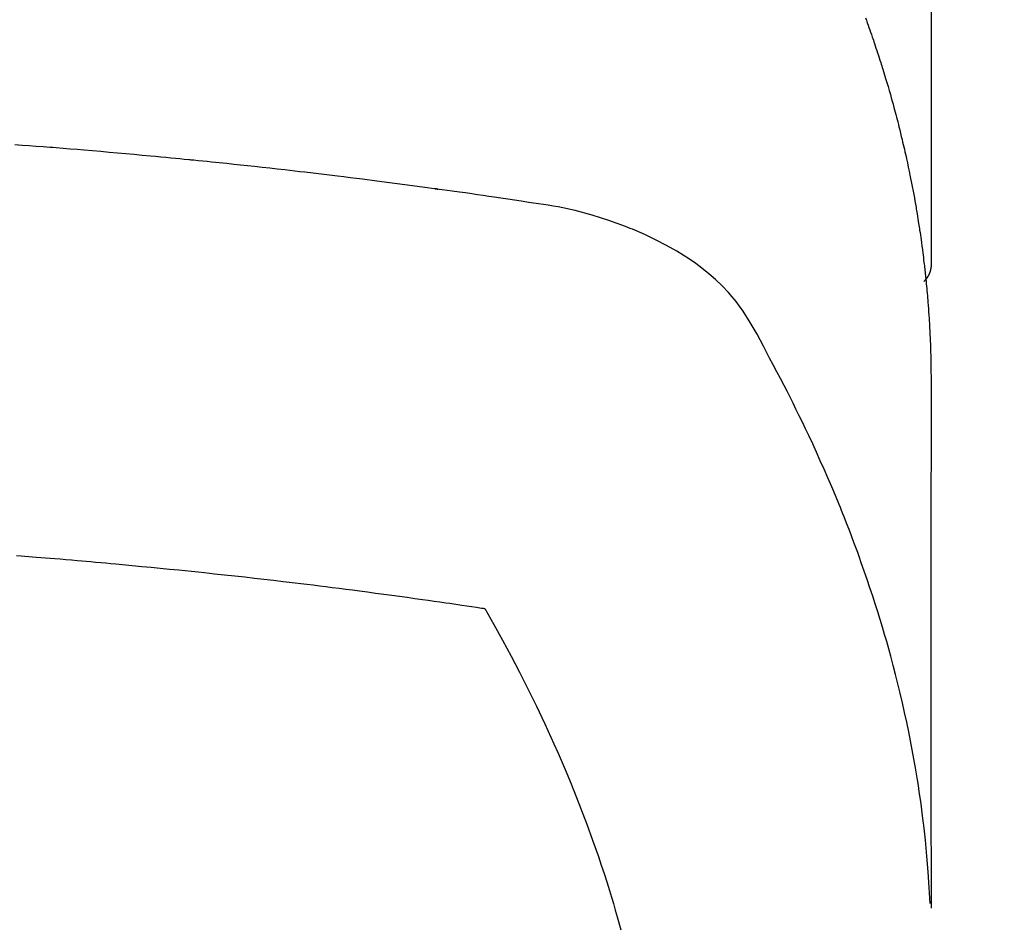
# Model space of a CAD drawing. Extents: x 55896 to 82369, y -22065 to -13195.
# Drawn here: x 71751 to 71766, y -15372 to -15358 of the extents above; entities that cross this region are included whole.
import ezdxf

# ---------------------------------------------------------------- set-up
doc = ezdxf.new("R2010")
doc.units = 0
doc.header["$LTSCALE"] = 50
doc.header["$MEASUREMENT"] = 0
doc.layers.get('0').update_dxf_attribs({"linetype": 'CONTINUOUS'})
doc.layers.add('150-機器', color=8, linetype='CONTINUOUS')
doc.layers.add('160-文字', color=254, linetype='CONTINUOUS')
doc.styles.add('KH001', font='txt')
doc.dimstyles.new('KH1xx030', dxfattribs={"dimscale": 30, "dimtxt": 2, "dimasz": 0.6, "dimexe": 0.3, "dimexo": 1.2, "dimgap": 0.5, "dimtad": 3, "dimdec": 1, "dimdsep": 46, "dimlunit": 6, "dimtxsty": 'KH001', "dimblk": 'DOT', "dimcen": 1, "dimdle": 1, "dimclrd": 256, "dimclre": 256, "dimclrt": 256, "dimadec": 0, "dimazin": 0, "dimtfac": 1, "dimtdec": 1, "dimtix": 1, "dimtmove": 2, "dimatfit": 3, "dimldrblk": 'CLOSEDBLANK', "dimfxl": 1, "dimtolj": 1, "dimtzin": 0, "dimlwd": -1, "dimlwe": -1, "dimarcsym": 0})

# ---------------------------------------------------------------- blocks, each defined once
blk = doc.blocks.new('F402_H')
at = {"layer": '150-機器', "color": 13, "linetype": 'Continuous'}
blk.add_line((-22.939, -188.142), (-22.939, -261.807), dxfattribs=at)
for points in [[(-21.89, -257.838), (-21.904, -257.876), (-21.918, -257.914), (-21.931, -257.952), (-21.945, -257.99), (-21.959, -258.029), (-21.972, -258.067), (-21.986, -258.105), (-21.999, -258.143), (-22.008, -258.169), (-22.016, -258.194), (-22.024, -258.22), (-22.033, -258.246), (-22.046, -258.284), (-22.058, -258.322), (-22.071, -258.36), (-22.084, -258.398), (-22.096, -258.437), (-22.109, -258.475), (-22.121, -258.514), (-22.134, -258.552), (-22.142, -258.578), (-22.15, -258.603), (-22.158, -258.629), (-22.166, -258.655), (-22.177, -258.693), (-22.189, -258.731), (-22.201, -258.77), (-22.212, -258.808), (-22.232, -258.872), (-22.251, -258.936), (-22.27, -259), (-22.288, -259.065), (-22.303, -259.116), (-22.317, -259.167), (-22.331, -259.219), (-22.345, -259.27), (-22.355, -259.308), (-22.366, -259.347), (-22.376, -259.385), (-22.386, -259.424), (-22.396, -259.462), (-22.406, -259.501), (-22.416, -259.54), (-22.426, -259.578), (-22.439, -259.63), (-22.451, -259.681), (-22.463, -259.733), (-22.476, -259.785), (-22.485, -259.823), (-22.494, -259.862), (-22.504, -259.901), (-22.513, -259.939), (-22.522, -259.978), (-22.53, -260.017), (-22.539, -260.055), (-22.548, -260.094), (-22.561, -260.158), (-22.575, -260.223), (-22.588, -260.288), (-22.601, -260.352), (-22.612, -260.404), (-22.622, -260.455), (-22.632, -260.507), (-22.642, -260.559), (-22.647, -260.585), (-22.652, -260.611), (-22.657, -260.636), (-22.662, -260.662), (-22.672, -260.714), (-22.681, -260.766), (-22.69, -260.817), (-22.699, -260.869), (-22.703, -260.895), (-22.708, -260.921), (-22.712, -260.947), (-22.716, -260.973), (-22.722, -261.011), (-22.729, -261.05), (-22.735, -261.089), (-22.741, -261.128), (-22.745, -261.154), (-22.749, -261.18), (-22.753, -261.205), (-22.757, -261.231), (-22.763, -261.27), (-22.769, -261.309), (-22.774, -261.348), (-22.78, -261.386), (-22.787, -261.438), (-22.794, -261.49), (-22.8, -261.542), (-22.807, -261.594), (-22.812, -261.633), (-22.816, -261.672), (-22.821, -261.711), (-22.826, -261.75), (-22.829, -261.775), (-22.832, -261.801), (-22.835, -261.827), (-22.838, -261.853), (-22.841, -261.879), (-22.844, -261.905), (-22.847, -261.931), (-22.85, -261.957), (-22.851, -261.972), (-22.853, -261.988), (-22.854, -262.003), (-22.856, -262.019), (-22.859, -262.056), (-22.863, -262.092), (-22.866, -262.129), (-22.87, -262.165), (-22.873, -262.204), (-22.877, -262.243), (-22.88, -262.282), (-22.884, -262.321), (-22.886, -262.347), (-22.888, -262.373), (-22.89, -262.399), (-22.892, -262.425), (-22.894, -262.451), (-22.896, -262.477), (-22.898, -262.502), (-22.9, -262.528), (-22.901, -262.555), (-22.903, -262.581), (-22.905, -262.607), (-22.907, -262.633), (-22.907, -262.646), (-22.908, -262.659), (-22.909, -262.672), (-22.91, -262.685), (-22.912, -262.724), (-22.914, -262.763), (-22.916, -262.802), (-22.918, -262.841), (-22.919, -262.867), (-22.92, -262.892), (-22.921, -262.918), (-22.923, -262.944), (-22.924, -262.97), (-22.925, -262.996), (-22.926, -263.022), (-22.928, -263.048), (-22.93, -263.113), (-22.932, -263.178), (-22.934, -263.243), (-22.936, -263.308), (-22.937, -263.373), (-22.937, -263.439), (-22.938, -263.504), (-22.939, -263.569), (-22.939, -263.613), (-22.939, -263.656), (-22.939, -263.7), (-22.94, -263.744), (-22.94, -263.833), (-22.94, -263.922), (-22.94, -264.011), (-22.94, -264.1), (-22.938, -266.096), (-22.937, -268.091), (-22.938, -270.087), (-22.94, -272.082)], [(-22.924, -272.005), (-22.908, -271.752), (-22.891, -271.499), (-22.872, -271.246), (-22.849, -270.993), (-22.828, -270.798), (-22.804, -270.604), (-22.779, -270.41), (-22.751, -270.216), (-22.736, -270.12), (-22.722, -270.025), (-22.706, -269.929), (-22.69, -269.834), (-22.665, -269.69), (-22.639, -269.546), (-22.611, -269.402), (-22.582, -269.259), (-22.55, -269.104), (-22.517, -268.949), (-22.482, -268.794), (-22.446, -268.64), (-22.41, -268.492), (-22.372, -268.344), (-22.334, -268.196), (-22.294, -268.049), (-22.262, -267.932), (-22.229, -267.816), (-22.196, -267.7), (-22.162, -267.584), (-22.124, -267.46), (-22.086, -267.337), (-22.047, -267.213), (-22.007, -267.09), (-21.962, -266.956), (-21.917, -266.821), (-21.871, -266.687), (-21.823, -266.554), (-21.794, -266.472), (-21.765, -266.391), (-21.735, -266.31), (-21.705, -266.229), (-21.666, -266.126), (-21.627, -266.023), (-21.587, -265.921), (-21.547, -265.819), (-21.527, -265.769), (-21.508, -265.72), (-21.488, -265.671), (-21.467, -265.621), (-21.409, -265.479), (-21.349, -265.338), (-21.288, -265.197), (-21.227, -265.056), (-21.167, -264.921), (-21.107, -264.787), (-21.045, -264.653), (-20.983, -264.519), (-20.932, -264.413), (-20.881, -264.307), (-20.83, -264.202), (-20.778, -264.096), (-20.731, -264.001), (-20.683, -263.906), (-20.635, -263.811), (-20.587, -263.716), (-20.53, -263.607), (-20.472, -263.498), (-20.414, -263.389), (-20.356, -263.279), (-20.256, -263.087), (-20.154, -262.897), (-20.047, -262.709), (-19.93, -262.527), (-19.876, -262.45), (-19.818, -262.374), (-19.758, -262.301), (-19.696, -262.229), (-19.597, -262.125), (-19.492, -262.025), (-19.383, -261.93), (-19.27, -261.84), (-19.173, -261.768), (-19.075, -261.699), (-18.974, -261.633), (-18.871, -261.57), (-18.708, -261.477), (-18.541, -261.391), (-18.372, -261.31), (-18.2, -261.235), (-18.163, -261.219), (-18.125, -261.204), (-18.087, -261.189), (-18.049, -261.174), (-17.785, -261.077), (-17.517, -260.991), (-17.245, -260.918), (-16.97, -260.861), (-16.892, -260.848), (-16.814, -260.835), (-16.736, -260.824), (-16.657, -260.812), (-16.618, -260.806), (-16.578, -260.8), (-16.539, -260.794), (-16.5, -260.788), (-16.47, -260.784), (-16.441, -260.779), (-16.411, -260.775), (-16.382, -260.77), (-16.274, -260.754), (-16.166, -260.737), (-16.057, -260.721), (-15.949, -260.705), (-15.86, -260.692), (-15.771, -260.679), (-15.682, -260.666), (-15.593, -260.653), (-15.488, -260.638), (-15.392, -260.624), (-15.278, -260.608), (-15.118, -260.587), (-15.069, -260.58), (-15.025, -260.574), (-14.997, -260.571), (-14.999, -260.571), (-15.007, -260.572), (-15.018, -260.573), (-15.029, -260.574), (-15.038, -260.576), (-15.044, -260.576), (-15.009, -260.572), (-14.948, -260.564), (-14.88, -260.555), (-14.519, -260.507), (-14.271, -260.475), (-14.068, -260.448), (-13.843, -260.419), (-13.743, -260.406), (-13.643, -260.394), (-13.543, -260.381), (-13.443, -260.369), (-13.312, -260.353), (-13.181, -260.338), (-13.051, -260.323), (-12.92, -260.307), (-12.84, -260.298), (-12.759, -260.288), (-12.678, -260.279), (-12.598, -260.269), (-12.477, -260.256), (-12.356, -260.242), (-12.235, -260.229), (-12.114, -260.216), (-12.003, -260.204), (-11.891, -260.192), (-11.78, -260.181), (-11.668, -260.169), (-11.608, -260.162), (-11.547, -260.156), (-11.487, -260.149), (-11.426, -260.143), (-11.355, -260.136), (-11.284, -260.129), (-11.213, -260.122), (-11.142, -260.115), (-11.121, -260.113), (-11.101, -260.111), (-11.08, -260.109), (-11.06, -260.107), (-10.989, -260.1), (-10.918, -260.093), (-10.847, -260.086), (-10.776, -260.079), (-10.694, -260.071), (-10.613, -260.063), (-10.531, -260.056), (-10.45, -260.048), (-10.317, -260.036), (-10.185, -260.024), (-10.052, -260.012), (-9.92, -260), (-9.787, -259.988), (-9.654, -259.977), (-9.521, -259.966), (-9.388, -259.954), (-9.276, -259.945), (-9.163, -259.936), (-9.05, -259.926), (-8.938, -259.917), (-8.886, -259.913), (-8.835, -259.909), (-8.784, -259.905), (-8.732, -259.901), (-8.619, -259.893), (-8.506, -259.884), (-8.393, -259.876), (-8.28, -259.867)], [(-22.94, -261.793), (-22.94, -261.795), (-22.94, -261.798), (-22.94, -261.8), (-22.94, -261.802), (-22.939, -261.804), (-22.939, -261.807), (-22.939, -261.809), (-22.939, -261.811), (-22.939, -261.813), (-22.939, -261.816), (-22.939, -261.818), (-22.938, -261.82), (-22.938, -261.822), (-22.938, -261.825), (-22.938, -261.827), (-22.938, -261.829), (-22.937, -261.831), (-22.937, -261.834), (-22.937, -261.836), (-22.936, -261.838), (-22.936, -261.84), (-22.936, -261.843), (-22.935, -261.845), (-22.935, -261.847), (-22.935, -261.849), (-22.934, -261.852), (-22.934, -261.854), (-22.933, -261.856), (-22.933, -261.858), (-22.933, -261.86), (-22.932, -261.863), (-22.932, -261.865), (-22.931, -261.867), (-22.931, -261.869), (-22.93, -261.872), (-22.93, -261.874), (-22.929, -261.876), (-22.928, -261.878), (-22.928, -261.88), (-22.927, -261.883), (-22.927, -261.885), (-22.926, -261.887), (-22.925, -261.889), (-22.925, -261.891), (-22.924, -261.894), (-22.923, -261.896), (-22.923, -261.898), (-22.922, -261.9), (-22.921, -261.902), (-22.92, -261.904), (-22.92, -261.907), (-22.919, -261.909), (-22.918, -261.911), (-22.917, -261.913), (-22.916, -261.915), (-22.916, -261.917), (-22.915, -261.92), (-22.914, -261.922), (-22.913, -261.924), (-22.912, -261.926), (-22.911, -261.928), (-22.91, -261.93), (-22.909, -261.932), (-22.908, -261.935), (-22.907, -261.937), (-22.906, -261.939), (-22.905, -261.941), (-22.904, -261.943), (-22.903, -261.945), (-22.902, -261.947), (-22.901, -261.949), (-22.9, -261.951), (-22.899, -261.953), (-22.898, -261.956), (-22.897, -261.958), (-22.896, -261.96), (-22.895, -261.962), (-22.894, -261.964), (-22.892, -261.966), (-22.891, -261.968), (-22.89, -261.97), (-22.889, -261.972), (-22.888, -261.974), (-22.886, -261.976), (-22.885, -261.978), (-22.884, -261.98), (-22.883, -261.982), (-22.881, -261.984), (-22.88, -261.986), (-22.879, -261.988), (-22.877, -261.99), (-22.876, -261.992), (-22.875, -261.994), (-22.873, -261.996), (-22.872, -261.998), (-22.871, -262), (-22.869, -262.002), (-22.868, -262.004), (-22.866, -262.006), (-22.865, -262.008), (-22.864, -262.01), (-22.862, -262.011), (-22.861, -262.013), (-22.859, -262.015), (-22.858, -262.017), (-22.856, -262.019), (-22.855, -262.021), (-22.853, -262.023), (-22.852, -262.025), (-22.85, -262.027), (-22.848, -262.028), (-22.847, -262.03), (-22.845, -262.032), (-22.844, -262.034), (-22.842, -262.036), (-22.84, -262.038), (-22.839, -262.039), (-22.837, -262.041), (-22.835, -262.043), (-22.834, -262.045), (-22.832, -262.047), (-22.83, -262.048), (-22.829, -262.05), (-22.827, -262.052), (-22.825, -262.054), (-22.823, -262.055), (-22.822, -262.057)], [(-8.306, -266.439), (-8.38, -266.445), (-8.44, -266.45), (-8.499, -266.454), (-8.559, -266.458), (-8.619, -266.463), (-8.693, -266.469), (-8.767, -266.475), (-8.841, -266.481), (-8.916, -266.487), (-9.005, -266.494), (-9.094, -266.502), (-9.184, -266.509), (-9.273, -266.517), (-9.347, -266.523), (-9.421, -266.53), (-9.496, -266.536), (-9.57, -266.543), (-9.652, -266.55), (-9.733, -266.558), (-9.815, -266.565), (-9.896, -266.573), (-9.948, -266.577), (-9.999, -266.582), (-10.051, -266.587), (-10.103, -266.592), (-10.154, -266.597), (-10.206, -266.602), (-10.258, -266.607), (-10.31, -266.612), (-10.458, -266.626), (-10.605, -266.64), (-10.753, -266.655), (-10.9, -266.669), (-11.003, -266.68), (-11.106, -266.691), (-11.209, -266.701), (-11.312, -266.712), (-11.474, -266.729), (-11.635, -266.747), (-11.796, -266.764), (-11.958, -266.782), (-12.111, -266.8), (-12.264, -266.817), (-12.418, -266.835), (-12.571, -266.853), (-12.666, -266.864), (-12.761, -266.875), (-12.855, -266.886), (-12.95, -266.898), (-13.052, -266.91), (-13.154, -266.923), (-13.255, -266.936), (-13.357, -266.949), (-13.465, -266.963), (-13.574, -266.976), (-13.682, -266.99), (-13.791, -267.005), (-13.921, -267.022), (-14.051, -267.039), (-14.181, -267.056), (-14.31, -267.073), (-14.433, -267.09), (-14.555, -267.107), (-14.678, -267.124), (-14.8, -267.141), (-14.893, -267.154), (-14.986, -267.167), (-15.079, -267.181), (-15.172, -267.194), (-15.236, -267.203), (-15.301, -267.213), (-15.365, -267.222), (-15.429, -267.232), (-15.508, -267.243), (-15.587, -267.255), (-15.665, -267.267), (-15.744, -267.279), (-15.758, -267.281), (-15.772, -267.283), (-15.786, -267.286), (-15.8, -267.288)], [(-15.8, -267.288), (-15.942, -267.541), (-16.082, -267.795), (-16.22, -268.05), (-16.355, -268.307), (-16.446, -268.486), (-16.536, -268.666), (-16.624, -268.847), (-16.71, -269.028), (-16.759, -269.133), (-16.808, -269.239), (-16.856, -269.344), (-16.904, -269.45), (-16.97, -269.6), (-17.036, -269.75), (-17.1, -269.901), (-17.163, -270.052), (-17.18, -270.093), (-17.196, -270.134), (-17.213, -270.175), (-17.229, -270.216), (-17.33, -270.474), (-17.429, -270.734), (-17.524, -270.994), (-17.616, -271.256), (-17.661, -271.391), (-17.706, -271.526), (-17.75, -271.661), (-17.792, -271.797), (-17.824, -271.902), (-17.855, -272.007), (-17.886, -272.112), (-17.916, -272.218), (-17.974, -272.426)]]:
    blk.add_lwpolyline(points, dxfattribs=at)
blk = doc.blocks.new('_ClosedBlank')
at = {"color": 0, "linetype": 'ByBlock', "lineweight": -2}
for p, q in [((-1, 0.16667), (0, 0)), ((-1, 0.16667), (-1, -0.16667)), ((0, 0), (-1, -0.16667))]:
    blk.add_line(p, q, dxfattribs=at)
blk = doc.blocks.new('_Dot')
at = {"color": 0, "linetype": 'ByBlock', "lineweight": -2}
blk.add_line((-0.5, 0), (-1, 0), dxfattribs=at)
at = {"color": 0, "linetype": 'ByBlock', "const_width": 0.5}
blk.add_lwpolyline([(-0.25, 0, 1), (0.25, 0, 1)], format="xyb", close=True, dxfattribs=at)

msp = doc.modelspace()

# ---------------------------------------------------------------- linework, layer by layer
at = {"layer": '150-機器', "color": 13}
for radius in [90.5, 80.5]:
    msp.add_circle((71742.272, -15305.058), radius, dxfattribs=at)

# ---------------------------------------------------------------- block references
at = {"layer": '150-機器', "xscale": -1}
msp.add_blockref('F402_H', (71742.279, -15099.866), dxfattribs=at)

# ---------------------------------------------------------------- leaders
at = {"layer": '160-文字'}
msp.add_leader([(71862.286, -15100.058), (71167.73, -16352.656)], dimstyle='KH1xx030', override={"dimgap": 0.5, "dimtad": 1}, dxfattribs=at)

doc.saveas('drawing.dxf')
